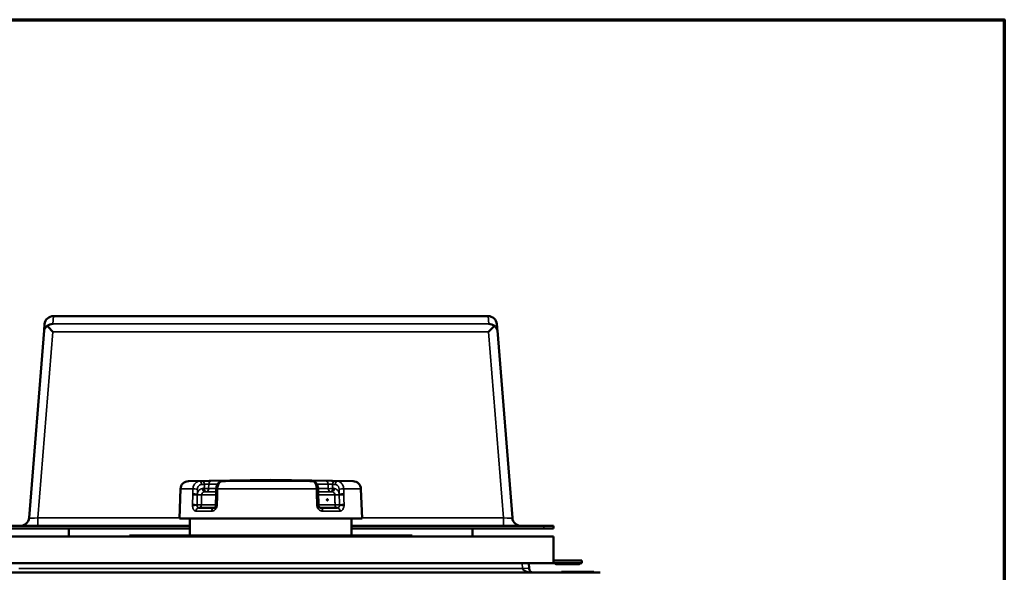
# Model space of a CAD drawing. Units: millimetres. Extents: x 0 to 9900, y 0 to 7000.
# Drawn here: x 8348 to 9567, y 5982 to 6667 of the extents above; entities that cross this region are included whole.
import ezdxf

# ---------------------------------------------------------------- set-up
doc = ezdxf.new("R2010")
doc.units = ezdxf.units.MM
doc.header["$LTSCALE"] = 33.333333
for name, color, linetype, lineweight in [('Border (ISO)', 7, 'Continuous', 70), ('Visible (ISO)', 7, 'Continuous', 50), ('Visible Narrow (ISO)', 7, 'Continuous', 35)]:
    doc.layers.add(name, color=color, linetype=linetype, lineweight=lineweight)

# ---------------------------------------------------------------- blocks, each defined once
blk = doc.blocks.new('Borders Default Border')
at = {"layer": 'Border (ISO)', "flags": 128}
blk.add_lwpolyline([(10, 10), (10, 200), (287, 200), (287, 10), (10, 10)], dxfattribs=at)

msp = doc.modelspace()

# ---------------------------------------------------------------- linework, layer by layer
at = {"layer": 'Visible (ISO)'}
for p, q in [((8389.3, 6299.4), (8389.3, 6299.4)), ((8927.4, 6299.4), (8389.3, 6299.4)), ((8927.4, 6299.4), (8927.5, 6299.4)), ((8377.8, 6281.7), (8359.2, 6049.6)), ((8378.4, 6289.5), (8378.4, 6289.4)), ((8938.4, 6289.4), (8938.4, 6289.5)), ((8957.6, 6049.6), (8939, 6281.7)), ((8658.4, 6096.7), (8556.5, 6094.9)), ((8658.4, 6096.7), (8760.3, 6094.9)), ((8546.7, 6085.3), (8545.4, 6048.7)), ((8590.9, 6085.2), (8590.8, 6079)), ((8601.1, 6095), (8598.5, 6094.9)), ((8710, 6094.9), (8707.7, 6095)), ((8717.1, 6079), (8717, 6085.2)), ((8770.1, 6085.3), (8771.4, 6048.7)), ((8590.5, 6065.8), (8590.8, 6078.1)), ((8717.4, 6065.8), (8717.2, 6078)), ((8569, 6061.7), (8588, 6061.7)), ((8720.3, 6061.7), (8741.2, 6061.7)), ((8771.4, 6048.7), (8545.4, 6048.7)), ((8558.4, 6027.4), (8558.4, 6048.7)), ((8758.4, 6027.4), (8758.4, 6048.7)), ((8558.4, 6039.4), (8320.4, 6039.4)), ((8558.4, 6036.4), (8320.4, 6036.4)), ((8408.4, 6036.4), (8408.4, 6026.4)), ((8996.4, 6039.4), (8758.4, 6039.4)), ((8996.4, 6036.4), (8758.4, 6036.4)), ((8908.4, 6036.4), (8908.4, 6026.4)), ((8996.4, 6039.4), (9008.4, 6039.4)), ((8996.4, 6036.4), (9008.4, 6036.4)), ((9008.4, 6039.4), (9008.4, 6036.4)), ((9008.4, 6026.4), (8308.4, 6026.4)), ((8408.4, 6026.4), (8483.4, 6026.4)), ((8493.4, 6027.4), (8483.4, 6027.4)), ((8483.4, 6026.4), (8483.4, 6027.4)), ((8493.4, 6027.4), (8575.9, 6027.4)), ((8575.9, 6026.4), (8575.9, 6027.4)), ((8575.9, 6027.4), (8740.9, 6027.4)), ((8740.9, 6027.4), (8823.4, 6027.4)), ((8740.9, 6026.4), (8740.9, 6027.4)), ((8833.4, 6027.4), (8823.4, 6027.4)), ((8833.4, 6026.4), (8833.4, 6027.4)), ((8908.4, 6026.4), (8833.4, 6026.4)), ((9008.4, 5993.4), (9008.4, 6026.4)), ((8308.4, 5993.4), (9008.4, 5993.4)), ((8978.2, 5986.7), (8977.9, 5993.4)), ((9008.4, 5996.4), (9043.4, 5996.4)), ((9008.4, 5993.4), (9043.4, 5993.4)), ((9010.9, 5993.4), (9010.9, 5992.4)), ((9012.9, 5992.4), (9010.9, 5992.4)), ((9010.9, 5992.4), (9011.4, 5991.9)), ((9011.4, 5991.9), (9013.1, 5991.9)), ((9012.9, 5992.4), (9012.9, 5993.4)), ((9038.9, 5992.4), (9012.9, 5992.4)), ((9012.9, 5992.4), (9013.1, 5991.9)), ((9013.1, 5991.9), (9038.7, 5991.9)), ((9038.9, 5992.4), (9038.7, 5991.9)), ((9038.7, 5991.9), (9040.4, 5991.9)), ((9038.9, 5993.4), (9038.9, 5992.4)), ((9040.9, 5992.4), (9038.9, 5992.4)), ((9040.9, 5992.4), (9040.4, 5991.9)), ((9040.9, 5992.4), (9040.9, 5993.4)), ((9043.4, 5993.4), (9043.4, 5996.4)), ((9066.4, 5981.9), (8250.4, 5981.9)), ((9018.4, 5982.7), (9058.4, 5982.7)), ((9018.4, 5981.9), (9018.4, 5982.7)), ((9058.4, 5981.9), (9018.4, 5981.9)), ((9058.4, 5981.9), (9058.4, 5982.7))]:
    msp.add_line(p, q, dxfattribs=at)
for centre, radius, start, end in [((8556.7, 6084.9), 10, 91, 178), ((8760.1, 6084.9), 10, 2, 89), ((8348.2, 6050.4), 11, 270, 355.4261), ((8968.5, 6050.4), 11, 184.5739, 270), ((8983.2, 5986.9), 5, 183, 270)]:
    msp.add_arc(centre, radius, start, end, dxfattribs=at)
for centre, major_axis, ratio, start_param, end_param in [((8389.3, 6288.4), (1.1, 11), 0.999242, 0.105527, 1.570796), ((8927.4, 6288.4), (-1.1, 11), 0.999242, 4.712389, 6.177658), ((8388.4, 6278.8), (8.33, 7.54), 0.961805, 0.854565, 1.526072), ((8388.6, 6278.8), (-10.1, 11), 0.045757, 4.761913, 5.53072), ((8928.2, 6278.8), (10.1, 11), 0.045757, 0.752465, 1.521273), ((8928.4, 6278.8), (8.33, -7.54), 0.961805, 1.615521, 2.287027)]:
    msp.add_ellipse(centre, major_axis=major_axis, ratio=ratio, start_param=start_param, end_param=end_param, dxfattribs=at)
for points, weights in [([(8378.4, 6289.4), (8378.4, 6289.4), (8377.8, 6281.7)], [0.990310798681, 0.991134039099, 0.998923375053]), ([(8939, 6281.7), (8938.4, 6289.4), (8938.4, 6289.4)], [0.998923375053, 0.9911340391, 0.990310798683])]:
    msp.add_rational_spline(points, weights, degree=2, dxfattribs=at)
for points, knots in [([(8377.8, 6281.7), (8377.8, 6281.7), (8377.8, 6281.8), (8377.8, 6282), (8377.9, 6282.1), (8378, 6282.5), (8378.2, 6282.9), (8378.7, 6284.1), (8379.3, 6285), (8380.4, 6286.2), (8380.9, 6286.7), (8381.5, 6287.2)], [1.535019, 1.535019, 1.535019, 1.535019, 1.631325, 1.631325, 1.728495, 1.728495, 1.922835, 1.922835, 2.311516, 2.311516, 2.56626, 2.56626, 2.56626, 2.56626]), ([(8935.3, 6287.2), (8935.9, 6286.7), (8936.4, 6286.2), (8937.5, 6285), (8938, 6284.1), (8938.6, 6282.9), (8938.7, 6282.5), (8938.9, 6282.1), (8938.9, 6282), (8939, 6281.8), (8939, 6281.7), (8939, 6281.7)], [12.041596, 12.041596, 12.041596, 12.041596, 12.296341, 12.296341, 12.685022, 12.685022, 12.879362, 12.879362, 12.976532, 12.976532, 13.072837, 13.072837, 13.072837, 13.072837]), ([(8598.5, 6094.9), (8597.7, 6094.9), (8597, 6094.7), (8595.6, 6094.2), (8594.9, 6093.8), (8593.7, 6092.8), (8593.2, 6092.1), (8592.2, 6090.7), (8591.9, 6089.9), (8591.3, 6088.3), (8591.1, 6087.4), (8591, 6086.1), (8590.9, 6085.7), (8590.9, 6085.2)], [0, 0, 0, 0, 0.1311956, 0.1311956, 0.2728459, 0.2728459, 0.4462466, 0.4462466, 0.6274321, 0.6274321, 0.8086176, 0.8086176, 0.9059274, 0.9059274, 0.9059274, 0.9059274]), ([(8601.1, 6095), (8601.3, 6095), (8601.5, 6095), (8601.8, 6095), (8602, 6095), (8602.2, 6095), (8602.3, 6095), (8602.4, 6095), (8602.4, 6095), (8602.5, 6095), (8602.5, 6095), (8602.5, 6095)], [0, 0, 0, 0, 0.1062424, 0.1062424, 0.2124848, 0.2124848, 0.3187272, 0.3187272, 0.3718484, 0.3718484, 0.3791469, 0.3791469, 0.3791469, 0.3791469]), ([(8706.8, 6095), (8706.8, 6095), (8706.8, 6095), (8706.8, 6095), (8706.9, 6095), (8707.1, 6095), (8707.2, 6095), (8707.4, 6095), (8707.5, 6095), (8707.7, 6095)], [0.9201845, 0.9201845, 0.9201845, 0.9201845, 0.9576874, 0.9576874, 1.0483277, 1.0483277, 1.138968, 1.138968, 1.2172425, 1.2172425, 1.2172425, 1.2172425]), ([(8717, 6085.2), (8717, 6086), (8716.9, 6086.8), (8716.6, 6088.5), (8716.4, 6089.2), (8715.8, 6090.8), (8715.4, 6091.5), (8714.4, 6092.9), (8713.7, 6093.5), (8712.3, 6094.4), (8711.5, 6094.7), (8710.4, 6094.9), (8710.2, 6094.9), (8710, 6094.9)], [0, 0, 0, 0, 0.1811855, 0.1811855, 0.362371, 0.362371, 0.5435565, 0.5435565, 0.7247419, 0.7247419, 0.8676954, 0.8676954, 0.9059274, 0.9059274, 0.9059274, 0.9059274]), ([(8590.8, 6078.1), (8590.8, 6078.1), (8590.8, 6078.2), (8590.8, 6078.3), (8590.8, 6078.4), (8590.8, 6078.5), (8590.8, 6078.5), (8590.8, 6078.7), (8590.8, 6078.7), (8590.8, 6078.8), (8590.8, 6078.9), (8590.8, 6079)], [0, 0, 0, 0, 0.01829462, 0.01829462, 0.03658923, 0.03658923, 0.05488385, 0.05488385, 0.07317847, 0.07317847, 0.09147308, 0.09147308, 0.09147308, 0.09147308]), ([(8717.2, 6078), (8717.2, 6078.1), (8717.2, 6078.2), (8717.2, 6078.3), (8717.2, 6078.4), (8717.2, 6078.5), (8717.2, 6078.5), (8717.1, 6078.7), (8717.1, 6078.7), (8717.1, 6078.8), (8717.1, 6078.9), (8717.1, 6079)], [-0.09147308, -0.09147308, -0.09147308, -0.09147308, -0.07317847, -0.07317847, -0.05488385, -0.05488385, -0.03658923, -0.03658923, -0.01829462, -0.01829462, 0, 0, 0, 0]), ([(8729, 6071.7), (8729, 6071.6), (8728.9, 6071.5), (8728.9, 6071.3), (8728.9, 6071.2), (8728.8, 6071.1), (8728.7, 6071), (8728.6, 6070.9), (8728.5, 6070.9), (8728.3, 6070.9), (8728.3, 6070.9), (8728.1, 6071), (8728.1, 6071.1), (8728, 6071.2), (8727.9, 6071.3), (8727.9, 6071.5), (8727.8, 6071.6), (8727.8, 6071.8), (8727.9, 6071.9), (8727.9, 6072.1), (8727.9, 6072.1), (8728, 6072.3), (8728.1, 6072.3), (8728.2, 6072.4), (8728.3, 6072.4), (8728.5, 6072.4), (8728.5, 6072.4), (8728.7, 6072.3), (8728.7, 6072.3), (8728.8, 6072.1), (8728.9, 6072.1), (8728.9, 6071.9), (8729, 6071.8), (8729, 6071.7)], [0, 0, 0, 0, 0.0282718, 0.0282718, 0.0565436, 0.0565436, 0.0848047, 0.0848047, 0.1130659, 0.1130659, 0.141327, 0.141327, 0.1695881, 0.1695881, 0.1978599, 0.1978599, 0.2261317, 0.2261317, 0.254394, 0.254394, 0.2826562, 0.2826562, 0.3109019, 0.3109019, 0.3391476, 0.3391476, 0.3673933, 0.3673933, 0.395639, 0.395639, 0.4239012, 0.4239012, 0.4521635, 0.4521635, 0.4521635, 0.4521635]), ([(8588, 6061.7), (8588.1, 6061.7), (8588.2, 6061.7), (8588.5, 6061.8), (8588.7, 6061.9), (8589.1, 6062.2), (8589.3, 6062.4), (8589.7, 6062.9), (8589.9, 6063.2), (8590.2, 6063.9), (8590.3, 6064.3), (8590.4, 6064.8), (8590.4, 6064.9), (8590.4, 6064.9)], [0, 0, 0, 0, 0.222546, 0.222546, 0.445093, 0.445093, 0.660673, 0.660673, 0.864779, 0.864779, 1.067093, 1.067093, 1.112732, 1.112732, 1.112732, 1.112732]), ([(8590.4, 6064.9), (8590.4, 6065), (8590.4, 6065.1), (8590.5, 6065.2), (8590.5, 6065.2), (8590.5, 6065.3), (8590.5, 6065.4), (8590.5, 6065.5), (8590.5, 6065.5), (8590.5, 6065.7), (8590.5, 6065.7), (8590.5, 6065.8)], [-4.9989436, -4.9989436, -4.9989436, -4.9989436, -4.9714094, -4.9714094, -4.9438752, -4.9438752, -4.916341, -4.916341, -4.8888068, -4.8888068, -4.8612725, -4.8612725, -4.8612725, -4.8612725]), ([(8717.5, 6065), (8717.5, 6065), (8717.4, 6065.1), (8717.4, 6065.2), (8717.4, 6065.2), (8717.4, 6065.3), (8717.4, 6065.4), (8717.4, 6065.5), (8717.4, 6065.5), (8717.4, 6065.7), (8717.4, 6065.7), (8717.4, 6065.8)], [0, 0, 0, 0, 0.0275342, 0.0275342, 0.0550685, 0.0550685, 0.0826027, 0.0826027, 0.1101369, 0.1101369, 0.1376712, 0.1376712, 0.1376712, 0.1376712]), ([(8717.5, 6065), (8717.5, 6064.6), (8717.6, 6064.2), (8717.9, 6063.5), (8718.1, 6063.2), (8718.5, 6062.6), (8718.7, 6062.4), (8719.2, 6062), (8719.4, 6061.9), (8719.8, 6061.7), (8720, 6061.7), (8720.2, 6061.7), (8720.3, 6061.7), (8720.3, 6061.7)], [0, 0, 0, 0, 0.207355, 0.207355, 0.416237, 0.416237, 0.630122, 0.630122, 0.852669, 0.852669, 1.075215, 1.075215, 1.112731, 1.112731, 1.112731, 1.112731])]:
    msp.add_open_spline(points, degree=3, knots=knots, dxfattribs=at)
at = {"layer": 'Visible Narrow (ISO)'}
for p, q in [((8388.4, 6289.8), (8389.3, 6299.4)), ((8927.4, 6299.4), (8928.4, 6289.8)), ((8370.1, 6049.4), (8388.6, 6279.8)), ((8928.4, 6289.8), (8388.4, 6289.8)), ((8388.6, 6279.8), (8928.2, 6279.8)), ((8928.2, 6279.8), (8946.6, 6049.4)), ((8562.1, 6085.3), (8546.7, 6085.3)), ((8556.5, 6094.9), (8570.5, 6094.9)), ((8562.1, 6085.3), (8561.9, 6079)), ((8581.5, 6085.6), (8581.7, 6091.3)), ((8581.5, 6085.6), (8590.9, 6085.6)), ((8592.6, 6091.3), (8581.7, 6091.3)), ((8584.9, 6095.1), (8600.1, 6095.1)), ((8715.1, 6085.3), (8592.6, 6085.3)), ((8598.5, 6094.9), (8709.9, 6094.9)), ((8709.7, 6095.1), (8726.5, 6095.1)), ((8729.5, 6091.3), (8715.5, 6091.3)), ((8717, 6085.6), (8729.6, 6085.6)), ((8729.5, 6091.3), (8729.6, 6085.6)), ((8740.9, 6094.9), (8760.3, 6094.9)), ((8770.1, 6085.3), (8748.7, 6085.3)), ((8748.8, 6079), (8748.7, 6085.3)), ((8561.9, 6078.1), (8561.5, 6065.8)), ((8590.8, 6077.8), (8572.9, 6077.8)), ((8576.3, 6081.7), (8590.9, 6081.7)), ((8590.9, 6081.7), (8578.3, 6081.7)), ((8732.6, 6081.7), (8717.1, 6081.7)), ((8717.1, 6081.7), (8734.5, 6081.7)), ((8737.7, 6077.8), (8717.7, 6077.8)), ((8572.5, 6065.5), (8590.5, 6065.5)), ((8717.9, 6065.5), (8738, 6065.5)), ((8370.1, 6049.4), (8370.1, 6039.4)), ((8545.4, 6049.4), (8370.1, 6049.4)), ((8585.5, 6057.8), (8565.8, 6057.8)), ((8744.3, 6057.8), (8722.6, 6057.8)), ((8946.6, 6049.4), (8771.4, 6049.4)), ((8946.6, 6039.4), (8946.6, 6049.4)), ((8996.4, 6039.4), (8996.4, 6036.4)), ((8493.4, 6026.4), (8493.4, 6027.4)), ((8823.4, 6026.4), (8823.4, 6027.4)), ((8970.2, 5986.7), (8346.5, 5986.7)), ((8969.9, 5993.4), (8970.2, 5986.7))]:
    msp.add_line(p, q, dxfattribs=at)
for centre, major_axis, ratio, start_param, end_param in [((8565.5, 6085.1), (4, -0.12), 0.018818, 1.002007, 2.609921), ((8570.5, 6090.9), (-0.08, 4), 0.538763, 4.701235, 6.272716), ((8574.1, 6091), (-0.08, 4), 0.538763, 4.701235, 6.272747), ((8576.3, 6085.7), (0.04, -4), 0.538825, 4.706812, 6.277259), ((8578.3, 6085.7), (-4, 0.12), 0.018821, 1.002008, 2.531902), ((8578.3, 6085.7), (0.04, -4), 0.538825, 4.706812, 6.277251), ((8578.3, 6085.7), (0, -4), 0.819652, 0.008727, 1.53589), ((8585, 6091.1), (0, 4), 0.819604, 0.017453, 1.53589), ((8594.9, 6085.1), (-4, 0.09), 0.027437, 5.342632, 6.283185), ((8598.6, 6090.9), (-0.11, 4), 0.785522, 6.260358, 6.283185), ((8600.1, 6091.1), (0, 4), 0.650372, 0.017453, 0.310233), ((8601.2, 6091), (-0.11, 4), 0.785522, 6.26033, 6.283185), ((8707.6, 6091), (0.13, 4), 0.842277, 0, 0.02797), ((8709.7, 6091.1), (0, 4), 0.57293, 5.921547, 6.265732), ((8709.8, 6090.9), (0.13, 4), 0.842277, 0, 0.027942), ((8713, 6085.1), (4, 0.08), 0.02942, 0, 1.03857), ((8726.4, 6091.1), (0, 4), 0.759616, 4.747296, 6.265732), ((8732.7, 6085.7), (-4, -0.11), 0.02161, 0.707669, 2.237563), ((8732.7, 6085.7), (0, -4), 0.75967, 4.747296, 6.274459), ((8732.7, 6085.7), (-0.04, -4), 0.618658, 0.007223, 1.577662), ((8734.5, 6085.7), (-0.04, -4), 0.618658, 0.007215, 1.577663), ((8737.5, 6091), (0.09, 4), 0.618588, 0.013016, 1.584527), ((8740.8, 6090.9), (0.09, 4), 0.618588, 0.013047, 1.584528), ((8745.4, 6085.1), (4, 0.11), 0.021607, 0.62965, 2.237563), ((8565.4, 6078.9), (4, -0.12), 0.018818, 1.002007, 2.609846), ((8565.3, 6078), (4, -0.12), 0.018818, 1.00857, 2.609833), ((8569.6, 6078), (4, -0.12), 0.018818, 4.150162, 5.677383), ((8594.8, 6078.9), (-4, 0.09), 0.027437, 5.342707, 6.283185), ((8594.8, 6078), (-4, 0.09), 0.027437, 5.34272, 6.283185), ((8713.1, 6078.9), (4, 0.08), 0.02942, 0, 1.038495), ((8713.2, 6078), (4, 0.08), 0.02942, 0, 1.038483), ((8719.9, 6078), (4, 0.08), 0.02942, 3.948757, 4.106033), ((8740.7, 6078), (4, 0.11), 0.021606, 3.845373, 5.372594), ((8745.6, 6078.9), (4, 0.11), 0.021607, 0.629725, 2.237563), ((8745.6, 6078), (4, 0.11), 0.021606, 0.629738, 2.231001), ((8565, 6065.7), (4, -0.12), 0.018818, 1.00857, 2.609686), ((8565, 6064.3), (-3.99, -0.24), 0.166927, 4.141843, 5.74185), ((8569, 6057.7), (0, 4), 0.822003, 0, 1.53589), ((8569.2, 6065.7), (-4, 0.12), 0.018818, 1.00857, 2.535937), ((8569.2, 6065.7), (0, -4), 0.538845, 4.885609, 6.283185), ((8569.2, 6065.7), (0, -4), 0.821959, 0, 1.53589), ((8588, 6057.7), (0, 4), 0.647177, 0, 1.53589), ((8594.4, 6064.3), (-3.95, 0.64), 0.074681, 0, 0.94252), ((8594.5, 6065.7), (-4, 0.09), 0.027437, 5.342866, 6.283185), ((8713.4, 6065.7), (4, 0.08), 0.02942, 0, 1.038336), ((8713.5, 6064.3), (3.94, 0.67), 0.05863, 5.243781, 6.283185), ((8720.2, 6065.7), (-4, -0.08), 0.029419, 0.808619, 0.964587), ((8720.2, 6065.7), (0, 4), 0.569547, 1.605703, 2.723735), ((8720.3, 6057.7), (0, 4), 0.569484, 4.747296, 6.283185), ((8741.1, 6065.7), (-4, -0.11), 0.021606, 0.703633, 2.231001), ((8741.1, 6065.7), (0, -4), 0.76229, 4.747296, 6.283185), ((8741.1, 6065.7), (0, -4), 0.618682, 0, 1.397577), ((8741.2, 6057.7), (0, 4), 0.76234, 4.747296, 6.283185), ((8746, 6065.7), (4, 0.11), 0.021606, 0.629884, 2.231001), ((8745.9, 6064.3), (-3.99, 0.3), 0.16039, 3.782039, 5.382046), ((8370.3, 6050.4), (-11.1, -0.9), 0.089026, 6.268825, 7.832316), ((8946.5, 6050.4), (-11.1, 0.9), 0.089026, 1.592462, 3.155953), ((8970.2, 5986.3), (7.99, 0.42), 0.052264, 0, 1.568057), ((8983.2, 5986.9), (-13, 0), 0.384615, 0.05236, 1.570796)]:
    msp.add_ellipse(centre, major_axis=major_axis, ratio=ratio, start_param=start_param, end_param=end_param, dxfattribs=at)
for points, knots in [([(8570.5, 6094.9), (8569.9, 6094.9), (8569.4, 6094.8), (8568, 6094.5), (8567.2, 6094.1), (8565.2, 6092.8), (8564.2, 6091.7), (8562.6, 6088.8), (8562.2, 6087), (8562.1, 6085.3)], [-0.9059274, -0.9059274, -0.9059274, -0.9059274, -0.7926865, -0.7926865, -0.611501, -0.611501, -0.3216042, -0.3216042, 0, 0, 0, 0]), ([(8574.1, 6085.7), (8573.7, 6085.7), (8573.3, 6085.6), (8572.2, 6085.4), (8571.5, 6085.1), (8570, 6084.1), (8569.1, 6083.2), (8568, 6081.1), (8567.7, 6080), (8567.5, 6078.9)], [-1.214759, -1.214759, -1.214759, -1.214759, -1.062914, -1.062914, -0.819962, -0.819962, -0.43124, -0.43124, -0.091306, -0.091306, -0.091306, -0.091306]), ([(8567.5, 6078.9), (8567.5, 6079.6), (8567.6, 6080.4), (8567.6, 6081.8), (8567.6, 6082.4), (8567.7, 6083.5), (8567.7, 6083.9), (8567.7, 6084.6), (8567.7, 6084.9), (8567.7, 6085.1)], [0, 0, 0, 0, 0.2213954, 0.2213954, 0.4209631, 0.4209631, 0.5456929, 0.5456929, 0.623649, 0.623649, 0.623649, 0.623649]), ([(8567.7, 6085.1), (8567.7, 6086.2), (8568, 6087.3), (8569, 6089), (8569.6, 6089.7), (8570.7, 6090.4), (8571.2, 6090.7), (8572, 6090.9), (8572.3, 6090.9), (8572.7, 6090.9)], [0, 0, 0, 0, 0.3216042, 0.3216042, 0.611501, 0.611501, 0.7926865, 0.7926865, 0.9059274, 0.9059274, 0.9059274, 0.9059274]), ([(8574, 6095), (8573.9, 6095), (8573.7, 6095), (8573.4, 6095), (8573.1, 6095), (8572.5, 6094.9), (8572.1, 6094.9), (8571.3, 6094.9), (8570.9, 6094.9), (8570.5, 6094.9)], [-0.4261678, -0.4261678, -0.4261678, -0.4261678, -0.3728968, -0.3728968, -0.2876633, -0.2876633, -0.1512896, -0.1512896, 0, 0, 0, 0]), ([(8572.7, 6090.9), (8573.1, 6090.9), (8573.5, 6090.9), (8574.3, 6090.9), (8574.7, 6090.9), (8575.3, 6091), (8575.6, 6091), (8576, 6091), (8576.1, 6091), (8576.3, 6091)], [0, 0, 0, 0, 0.1512896, 0.1512896, 0.2876633, 0.2876633, 0.3728968, 0.3728968, 0.4261678, 0.4261678, 0.4261678, 0.4261678]), ([(8584.9, 6095.1), (8584.5, 6095.1), (8584, 6095.1), (8582.8, 6095.1), (8582.1, 6095.1), (8580.9, 6095.1), (8580.4, 6095.1), (8579.7, 6095.1), (8579.4, 6095.1), (8578.7, 6095.1), (8578.3, 6095.1), (8577.3, 6095), (8576.6, 6095), (8575.3, 6095), (8574.6, 6095), (8574, 6095)], [0, 0, 0, 0, 0.213018, 0.213018, 0.456468, 0.456468, 0.608623, 0.608623, 0.684701, 0.684701, 0.806426, 0.806426, 1.001185, 1.001185, 1.217247, 1.217247, 1.217247, 1.217247]), ([(8576.3, 6091), (8576.6, 6091), (8576.9, 6091), (8577.6, 6091.1), (8577.9, 6091.1), (8578.4, 6091.1), (8578.6, 6091.1), (8578.9, 6091.2), (8579.1, 6091.2), (8579.4, 6091.2), (8579.7, 6091.2), (8580.3, 6091.2), (8580.7, 6091.2), (8581.3, 6091.3), (8581.5, 6091.3), (8581.7, 6091.3)], [-1.217247, -1.217247, -1.217247, -1.217247, -1.001185, -1.001185, -0.806426, -0.806426, -0.684701, -0.684701, -0.608623, -0.608623, -0.456468, -0.456468, -0.213018, -0.213018, 0, 0, 0, 0]), ([(8592.4, 6079), (8592.5, 6079.8), (8592.5, 6080.5), (8592.5, 6081.9), (8592.5, 6082.6), (8592.5, 6083.6), (8592.5, 6084.1), (8592.6, 6084.7), (8592.6, 6085), (8592.6, 6085.3)], [-0.623649, -0.623649, -0.623649, -0.623649, -0.4022536, -0.4022536, -0.2026859, -0.2026859, -0.0779561, -0.0779561, 0, 0, 0, 0]), ([(8592.6, 6085.3), (8592.6, 6087), (8592.9, 6088.8), (8594.1, 6091.7), (8594.8, 6092.8), (8596.2, 6094.1), (8596.8, 6094.5), (8597.8, 6094.8), (8598.2, 6094.9), (8598.5, 6094.9)], [-0.9059274, -0.9059274, -0.9059274, -0.9059274, -0.5843232, -0.5843232, -0.2944264, -0.2944264, -0.1132409, -0.1132409, 0, 0, 0, 0]), ([(8598.5, 6094.9), (8598.8, 6094.9), (8599.2, 6094.9), (8599.8, 6094.9), (8600, 6094.9), (8600.5, 6095), (8600.7, 6095), (8601, 6095), (8601.1, 6095), (8601.2, 6095)], [-0.4261678, -0.4261678, -0.4261678, -0.4261678, -0.2748782, -0.2748782, -0.1385045, -0.1385045, -0.053271, -0.053271, 0, 0, 0, 0]), ([(8601.2, 6095), (8602.1, 6095), (8602.6, 6095), (8603, 6095.1), (8602.8, 6095.1), (8602.1, 6095.1), (8601.7, 6095.1), (8600.8, 6095.1), (8600.5, 6095.1), (8600.1, 6095.1)], [0, 0, 0, 0, 0.432123, 0.432123, 0.821642, 0.821642, 1.065091, 1.065091, 1.217247, 1.217247, 1.217247, 1.217247]), ([(8709.7, 6095.1), (8708.6, 6095.1), (8707.6, 6095.1), (8706.5, 6095.1), (8706.3, 6095.1), (8706.4, 6095), (8706.6, 6095), (8707.1, 6095), (8707.3, 6095), (8707.6, 6095)], [0, 0, 0, 0, 0.432121, 0.432121, 0.821639, 0.821639, 1.065087, 1.065087, 1.217243, 1.217243, 1.217243, 1.217243]), ([(8707.6, 6095), (8707.7, 6095), (8707.9, 6095), (8708.1, 6095), (8708.2, 6095), (8708.4, 6095), (8708.5, 6095), (8708.6, 6094.9), (8708.7, 6094.9), (8708.8, 6094.9), (8708.9, 6094.9), (8709.2, 6094.9), (8709.3, 6094.9), (8709.6, 6094.9), (8709.8, 6094.9), (8709.9, 6094.9)], [-0.4261678, -0.4261678, -0.4261678, -0.4261678, -0.350523, -0.350523, -0.2823362, -0.2823362, -0.2397194, -0.2397194, -0.2130839, -0.2130839, -0.1598129, -0.1598129, -0.0745794, -0.0745794, 0, 0, 0, 0]), ([(8709.9, 6094.9), (8710.2, 6094.9), (8710.5, 6094.8), (8711.4, 6094.5), (8711.9, 6094.1), (8713.1, 6092.8), (8713.7, 6091.7), (8714.7, 6088.8), (8715, 6087), (8715.1, 6085.3)], [-0.9059274, -0.9059274, -0.9059274, -0.9059274, -0.7926865, -0.7926865, -0.611501, -0.611501, -0.3216042, -0.3216042, 0, 0, 0, 0]), ([(8715.1, 6085.3), (8715.1, 6085), (8715.1, 6084.7), (8715.1, 6084.1), (8715.1, 6083.6), (8715.1, 6082.6), (8715.1, 6081.9), (8715.1, 6080.5), (8715.2, 6079.8), (8715.2, 6079)], [-0.623649, -0.623649, -0.623649, -0.623649, -0.5456929, -0.5456929, -0.4209631, -0.4209631, -0.2213954, -0.2213954, 0, 0, 0, 0]), ([(8737.5, 6095), (8736.4, 6095), (8735, 6095), (8732.3, 6095.1), (8730.9, 6095.1), (8728.9, 6095.1), (8728.2, 6095.1), (8727.2, 6095.1), (8726.8, 6095.1), (8726.5, 6095.1)], [0, 0, 0, 0, 0.432123, 0.432123, 0.821642, 0.821642, 1.065091, 1.065091, 1.217247, 1.217247, 1.217247, 1.217247]), ([(8729.5, 6091.3), (8729.6, 6091.3), (8729.8, 6091.3), (8730.3, 6091.2), (8730.7, 6091.2), (8731.7, 6091.2), (8732.3, 6091.2), (8733.7, 6091.1), (8734.4, 6091), (8735, 6091)], [-1.217247, -1.217247, -1.217247, -1.217247, -1.065091, -1.065091, -0.821642, -0.821642, -0.432123, -0.432123, 0, 0, 0, 0]), ([(8735, 6091), (8735.1, 6091), (8735.3, 6091), (8735.6, 6091), (8735.8, 6091), (8736.4, 6090.9), (8736.8, 6090.9), (8737.5, 6090.9), (8737.9, 6090.9), (8738.3, 6090.9)], [0, 0, 0, 0, 0.053271, 0.053271, 0.1385045, 0.1385045, 0.2748782, 0.2748782, 0.4261678, 0.4261678, 0.4261678, 0.4261678]), ([(8743.1, 6078.9), (8743, 6080), (8742.7, 6081.1), (8741.6, 6083.2), (8740.9, 6084.1), (8739.4, 6085.1), (8738.8, 6085.4), (8737.8, 6085.6), (8737.4, 6085.7), (8737, 6085.7)], [-1.123453, -1.123453, -1.123453, -1.123453, -0.78352, -0.78352, -0.394797, -0.394797, -0.151845, -0.151845, 0, 0, 0, 0]), ([(8740.9, 6094.9), (8740.5, 6094.9), (8740.1, 6094.9), (8739.3, 6094.9), (8739, 6094.9), (8738.4, 6095), (8738.2, 6095), (8737.8, 6095), (8737.7, 6095), (8737.5, 6095)], [-0.4261678, -0.4261678, -0.4261678, -0.4261678, -0.2748782, -0.2748782, -0.1385045, -0.1385045, -0.053271, -0.053271, 0, 0, 0, 0]), ([(8738.3, 6090.9), (8738.6, 6090.9), (8738.9, 6090.9), (8739.7, 6090.7), (8740.1, 6090.4), (8741.2, 6089.7), (8741.8, 6089), (8742.7, 6087.3), (8742.9, 6086.2), (8743, 6085.1)], [0, 0, 0, 0, 0.1132409, 0.1132409, 0.2944264, 0.2944264, 0.5843232, 0.5843232, 0.9059274, 0.9059274, 0.9059274, 0.9059274]), ([(8748.7, 6085.3), (8748.6, 6087), (8748.2, 6088.8), (8746.7, 6091.7), (8745.7, 6092.8), (8743.9, 6094.1), (8743.2, 6094.5), (8741.9, 6094.8), (8741.4, 6094.9), (8740.9, 6094.9)], [-0.9059274, -0.9059274, -0.9059274, -0.9059274, -0.5843232, -0.5843232, -0.2944264, -0.2944264, -0.1132409, -0.1132409, 0, 0, 0, 0]), ([(8743, 6085.1), (8743, 6084.9), (8743, 6084.6), (8743, 6083.9), (8743, 6083.5), (8743, 6082.4), (8743.1, 6081.8), (8743.1, 6080.4), (8743.1, 6079.6), (8743.1, 6078.9)], [0, 0, 0, 0, 0.0779561, 0.0779561, 0.2026859, 0.2026859, 0.4022536, 0.4022536, 0.623649, 0.623649, 0.623649, 0.623649]), ([(8561.9, 6079), (8561.9, 6079), (8561.9, 6078.9), (8561.9, 6078.8), (8561.9, 6078.8), (8561.9, 6078.6), (8561.9, 6078.5), (8561.9, 6078.3), (8561.9, 6078.2), (8561.9, 6078.1)], [0, 0, 0, 0, 0.01143414, 0.01143414, 0.02972875, 0.02972875, 0.05900014, 0.05900014, 0.09147308, 0.09147308, 0.09147308, 0.09147308]), ([(8567.1, 6065.7), (8567.1, 6067.1), (8567.2, 6068.6), (8567.3, 6071.4), (8567.3, 6072.7), (8567.4, 6074.8), (8567.4, 6075.6), (8567.4, 6076.9), (8567.5, 6077.5), (8567.5, 6078)], [-1.229509, -1.229509, -1.229509, -1.229509, -0.793033, -0.793033, -0.39959, -0.39959, -0.153689, -0.153689, 0, 0, 0, 0]), ([(8567.5, 6078), (8567.5, 6078.1), (8567.5, 6078.2), (8567.5, 6078.4), (8567.5, 6078.5), (8567.5, 6078.6), (8567.5, 6078.7), (8567.5, 6078.8), (8567.5, 6078.8), (8567.5, 6078.9)], [-0.09147308, -0.09147308, -0.09147308, -0.09147308, -0.05900014, -0.05900014, -0.02972875, -0.02972875, -0.01143414, -0.01143414, 0, 0, 0, 0]), ([(8572.5, 6065.5), (8572.5, 6065.9), (8572.5, 6066.2), (8572.6, 6066.9), (8572.6, 6067.3), (8572.6, 6068.6), (8572.6, 6069.4), (8572.7, 6071.6), (8572.7, 6073), (8572.8, 6075.5), (8572.9, 6076.7), (8572.9, 6077.8)], [-1.229509, -1.229509, -1.229509, -1.229509, -1.134016, -1.134016, -1.008014, -1.008014, -0.756011, -0.756011, -0.352805, -0.352805, 0, 0, 0, 0]), ([(8572.9, 6077.8), (8572.9, 6078.6), (8573.1, 6079.3), (8573.8, 6080.4), (8574.2, 6080.9), (8575, 6081.4), (8575.3, 6081.5), (8575.9, 6081.7), (8576.1, 6081.7), (8576.3, 6081.7)], [0, 0, 0, 0, 0.43124, 0.43124, 0.819962, 0.819962, 1.062914, 1.062914, 1.214759, 1.214759, 1.214759, 1.214759]), ([(8592.2, 6065.8), (8592.2, 6066.3), (8592.2, 6066.8), (8592.2, 6068.2), (8592.2, 6069), (8592.3, 6071.1), (8592.3, 6072.4), (8592.4, 6075.2), (8592.4, 6076.7), (8592.4, 6078.1)], [0, 0, 0, 0, 0.153689, 0.153689, 0.39959, 0.39959, 0.793033, 0.793033, 1.229509, 1.229509, 1.229509, 1.229509]), ([(8592.4, 6078.1), (8592.4, 6078.1), (8592.4, 6078.2), (8592.4, 6078.3), (8592.4, 6078.3), (8592.4, 6078.5), (8592.4, 6078.6), (8592.4, 6078.8), (8592.4, 6078.9), (8592.4, 6079)], [0, 0, 0, 0, 0.01143414, 0.01143414, 0.02972875, 0.02972875, 0.05900014, 0.05900014, 0.09147308, 0.09147308, 0.09147308, 0.09147308]), ([(8715.2, 6079), (8715.2, 6078.9), (8715.2, 6078.8), (8715.2, 6078.6), (8715.2, 6078.5), (8715.2, 6078.3), (8715.2, 6078.3), (8715.2, 6078.2), (8715.2, 6078.1), (8715.2, 6078.1)], [0, 0, 0, 0, 0.03247295, 0.03247295, 0.06174433, 0.06174433, 0.08003895, 0.08003895, 0.09147308, 0.09147308, 0.09147308, 0.09147308]), ([(8715.2, 6078.1), (8715.2, 6076.7), (8715.2, 6075.2), (8715.3, 6072.4), (8715.3, 6071.1), (8715.4, 6069), (8715.4, 6068.2), (8715.4, 6066.8), (8715.4, 6066.3), (8715.4, 6065.8)], [0, 0, 0, 0, 0.436476, 0.436476, 0.829918, 0.829918, 1.07582, 1.07582, 1.229509, 1.229509, 1.229509, 1.229509]), ([(8717.7, 6077.8), (8717.6, 6078.6), (8717.5, 6079.3), (8717.3, 6080.1), (8717.2, 6080.2), (8717.1, 6080.4)], [0, 0, 0, 0, 0.4312395, 0.4312395, 0.5621002, 0.5621002, 0.5621002, 0.5621002]), ([(8717.9, 6065.5), (8717.9, 6065.9), (8717.9, 6066.2), (8717.9, 6066.9), (8717.8, 6067.3), (8717.8, 6068.6), (8717.8, 6069.4), (8717.8, 6071.6), (8717.7, 6073), (8717.7, 6075.5), (8717.7, 6076.7), (8717.7, 6077.8)], [-1.229509, -1.229509, -1.229509, -1.229509, -1.134016, -1.134016, -1.008014, -1.008014, -0.756011, -0.756011, -0.352805, -0.352805, 0, 0, 0, 0]), ([(8734.5, 6081.7), (8734.7, 6081.7), (8734.9, 6081.7), (8735.4, 6081.5), (8735.7, 6081.4), (8736.5, 6080.9), (8736.9, 6080.4), (8737.5, 6079.3), (8737.7, 6078.6), (8737.7, 6077.8)], [0, 0, 0, 0, 0.151845, 0.151845, 0.394797, 0.394797, 0.78352, 0.78352, 1.214759, 1.214759, 1.214759, 1.214759]), ([(8737.7, 6077.8), (8737.7, 6076.7), (8737.7, 6075.5), (8737.8, 6073), (8737.8, 6071.6), (8737.9, 6069.4), (8737.9, 6068.6), (8738, 6067.3), (8738, 6066.9), (8738, 6066.2), (8738, 6065.9), (8738, 6065.5)], [0, 0, 0, 0, 0.352805, 0.352805, 0.756011, 0.756011, 1.008014, 1.008014, 1.134016, 1.134016, 1.229509, 1.229509, 1.229509, 1.229509]), ([(8743.1, 6078.9), (8743.1, 6078.8), (8743.1, 6078.8), (8743.1, 6078.7), (8743.2, 6078.6), (8743.2, 6078.5), (8743.2, 6078.4), (8743.2, 6078.2), (8743.2, 6078.1), (8743.2, 6078)], [-0.09147308, -0.09147308, -0.09147308, -0.09147308, -0.08003895, -0.08003895, -0.06174433, -0.06174433, -0.03247295, -0.03247295, 0, 0, 0, 0]), ([(8743.2, 6078), (8743.2, 6077.5), (8743.2, 6076.9), (8743.2, 6075.6), (8743.3, 6074.8), (8743.3, 6072.7), (8743.4, 6071.4), (8743.4, 6068.6), (8743.5, 6067.1), (8743.5, 6065.7)], [-1.229509, -1.229509, -1.229509, -1.229509, -1.07582, -1.07582, -0.829918, -0.829918, -0.436476, -0.436476, 0, 0, 0, 0]), ([(8748.9, 6078.1), (8748.9, 6078.2), (8748.9, 6078.3), (8748.9, 6078.5), (8748.9, 6078.6), (8748.8, 6078.8), (8748.8, 6078.8), (8748.8, 6078.9), (8748.8, 6079), (8748.8, 6079)], [0, 0, 0, 0, 0.03247295, 0.03247295, 0.06174433, 0.06174433, 0.08003895, 0.08003895, 0.09147308, 0.09147308, 0.09147308, 0.09147308]), ([(8749.2, 6065.8), (8749.2, 6067.3), (8749.1, 6068.7), (8749, 6071.5), (8749, 6072.8), (8749, 6074.9), (8748.9, 6075.8), (8748.9, 6077.1), (8748.9, 6077.6), (8748.9, 6078.1)], [0, 0, 0, 0, 0.436476, 0.436476, 0.829918, 0.829918, 1.07582, 1.07582, 1.229509, 1.229509, 1.229509, 1.229509]), ([(8561.5, 6065.8), (8561.5, 6065.8), (8561.5, 6065.7), (8561.5, 6065.6), (8561.5, 6065.5), (8561.5, 6065.2), (8561.5, 6065.1), (8561.5, 6064.8), (8561.5, 6064.6), (8561.6, 6064.4)], [-0.1383179, -0.1383179, -0.1383179, -0.1383179, -0.1210282, -0.1210282, -0.0933646, -0.0933646, -0.0491029, -0.0491029, 0, 0, 0, 0]), ([(8561.6, 6064.4), (8561.6, 6063.8), (8561.7, 6063.2), (8561.9, 6061.9), (8562.1, 6061.3), (8562.5, 6060.3), (8562.7, 6060), (8563, 6059.6), (8563.1, 6059.4), (8563.3, 6059.1), (8563.5, 6058.9), (8564, 6058.4), (8564.3, 6058.2), (8565, 6057.9), (8565.4, 6057.8), (8565.8, 6057.8)], [0, 0, 0, 0, 0.194728, 0.194728, 0.417274, 0.417274, 0.556366, 0.556366, 0.625911, 0.625911, 0.737185, 0.737185, 0.915222, 0.915222, 1.112731, 1.112731, 1.112731, 1.112731]), ([(8567.1, 6065), (8567.1, 6065.1), (8567.1, 6065.2), (8567.1, 6065.3), (8567.1, 6065.4), (8567.1, 6065.5), (8567.1, 6065.6), (8567.1, 6065.6), (8567.1, 6065.7), (8567.1, 6065.7)], [0, 0, 0, 0, 0.0491029, 0.0491029, 0.0933646, 0.0933646, 0.1210282, 0.1210282, 0.1383179, 0.1383179, 0.1383179, 0.1383179]), ([(8569, 6061.7), (8568.8, 6061.7), (8568.7, 6061.7), (8568.3, 6061.9), (8568.2, 6062), (8567.9, 6062.2), (8567.9, 6062.3), (8567.7, 6062.5), (8567.7, 6062.5), (8567.6, 6062.8), (8567.5, 6062.9), (8567.3, 6063.4), (8567.3, 6063.7), (8567.2, 6064.4), (8567.1, 6064.7), (8567.1, 6065)], [-1.112731, -1.112731, -1.112731, -1.112731, -0.915222, -0.915222, -0.737185, -0.737185, -0.625911, -0.625911, -0.556366, -0.556366, -0.417274, -0.417274, -0.194728, -0.194728, 0, 0, 0, 0]), ([(8585.5, 6057.8), (8585.8, 6057.8), (8586.2, 6057.9), (8587.2, 6058.1), (8587.7, 6058.3), (8589.2, 6059.2), (8590, 6059.9), (8591.3, 6061.9), (8591.8, 6063.1), (8592, 6064.4)], [0, 0, 0, 0, 0.139091, 0.139091, 0.361638, 0.361638, 0.717712, 0.717712, 1.112732, 1.112732, 1.112732, 1.112732]), ([(8715.6, 6064.4), (8715.7, 6063.8), (8715.8, 6063.2), (8716.4, 6061.9), (8716.7, 6061.3), (8717.4, 6060.3), (8717.7, 6060), (8718.2, 6059.6), (8718.4, 6059.4), (8718.8, 6059.1), (8719.1, 6058.9), (8719.9, 6058.4), (8720.4, 6058.2), (8721.4, 6057.9), (8722, 6057.8), (8722.6, 6057.8)], [0, 0, 0, 0, 0.194728, 0.194728, 0.417274, 0.417274, 0.556366, 0.556366, 0.625911, 0.625911, 0.737185, 0.737185, 0.915222, 0.915222, 1.112731, 1.112731, 1.112731, 1.112731]), ([(8743.5, 6065), (8743.5, 6064.3), (8743.4, 6063.7), (8742.9, 6062.7), (8742.7, 6062.4), (8742.2, 6061.9), (8741.9, 6061.8), (8741.6, 6061.7), (8741.4, 6061.7), (8741.2, 6061.7)], [-1.112732, -1.112732, -1.112732, -1.112732, -0.717712, -0.717712, -0.361638, -0.361638, -0.139091, -0.139091, 0, 0, 0, 0]), ([(8743.5, 6065.7), (8743.5, 6065.7), (8743.5, 6065.6), (8743.5, 6065.6), (8743.5, 6065.5), (8743.5, 6065.4), (8743.5, 6065.3), (8743.5, 6065.2), (8743.5, 6065.1), (8743.5, 6065)], [0, 0, 0, 0, 0.0172897, 0.0172897, 0.0449533, 0.0449533, 0.0892151, 0.0892151, 0.1383179, 0.1383179, 0.1383179, 0.1383179]), ([(8744.3, 6057.8), (8744.6, 6057.8), (8744.9, 6057.9), (8745.7, 6058.1), (8746.2, 6058.3), (8747.3, 6059.2), (8747.8, 6059.9), (8748.8, 6061.9), (8749.1, 6063.1), (8749.2, 6064.4)], [0, 0, 0, 0, 0.139091, 0.139091, 0.361638, 0.361638, 0.717712, 0.717712, 1.112732, 1.112732, 1.112732, 1.112732]), ([(8749.2, 6064.4), (8749.2, 6064.6), (8749.2, 6064.8), (8749.2, 6065.1), (8749.2, 6065.2), (8749.2, 6065.5), (8749.2, 6065.6), (8749.2, 6065.7), (8749.2, 6065.8), (8749.2, 6065.8)], [-0.1383179, -0.1383179, -0.1383179, -0.1383179, -0.0892151, -0.0892151, -0.0449533, -0.0449533, -0.0172897, -0.0172897, 0, 0, 0, 0])]:
    msp.add_open_spline(points, degree=3, knots=knots, dxfattribs=at)
for points in [[(8576.1, 6085.7), (8575.4, 6085.7), (8574.8, 6085.7), (8574.1, 6085.7)], [(8576.3, 6091), (8576.2, 6089.2), (8576.2, 6087.5), (8576.1, 6085.7)], [(8735.1, 6085.7), (8735.1, 6087.5), (8735, 6089.2), (8735, 6091)], [(8737, 6085.7), (8736.4, 6085.7), (8735.7, 6085.7), (8735.1, 6085.7)], [(8576.3, 6081.7), (8577, 6081.7), (8577.6, 6081.7), (8578.3, 6081.7)], [(8732.6, 6081.7), (8733.2, 6081.7), (8733.9, 6081.7), (8734.5, 6081.7)], [(8592, 6064.4), (8592.1, 6064.9), (8592.1, 6065.4), (8592.2, 6065.8)], [(8715.4, 6065.8), (8715.4, 6065.4), (8715.5, 6064.9), (8715.6, 6064.4)]]:
    msp.add_open_spline(points, degree=3, dxfattribs=at)

# ---------------------------------------------------------------- block references
at = {"xscale": 33.33333333333334, "yscale": 33.33333333333334, "zscale": 33.33333333333334}
msp.add_blockref('Borders Default Border', (0, 0), dxfattribs=at)

doc.saveas('drawing.dxf')
